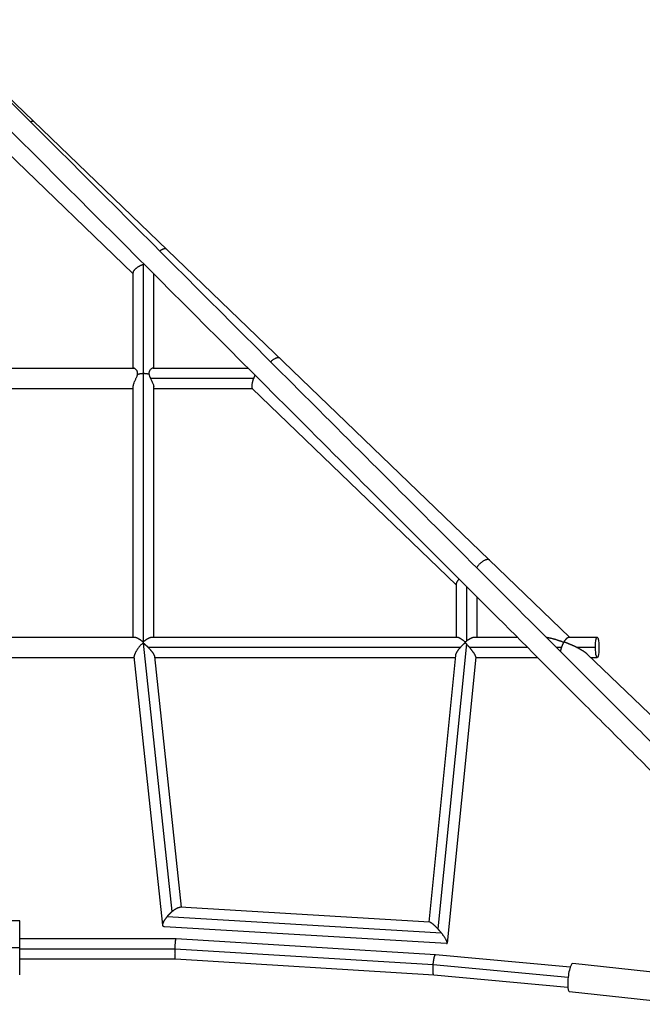
# Model space of a CAD drawing. Units: millimetres. Extents: x -5604 to 3994, y -5604 to 3994.
# Drawn here: x -839 to -260, y -1825 to -910 of the extents above; entities that cross this region are included whole.
import ezdxf

# ---------------------------------------------------------------- set-up
doc = ezdxf.new("R2010")
doc.units = ezdxf.units.MM
doc.header["$LTSCALE"] = 20
doc.layers.add('2d', color=230, linetype='Continuous')

msp = doc.modelspace()

# ---------------------------------------------------------------- linework, layer by layer
at = {"layer": '2d'}
for p, q in [((-909.94, -923.37), (-327.78, -1484)), ((-733, -1146.26), (-850.49, -1032.89)), ((-723.5, -1488.16), (-723.5, -1137.49)), ((-733, -1234), (-733, -1145.38)), ((-714, -1234), (-714, -1146.44)), ((-1114.49, -1234), (-732.51, -1234)), ((-714.67, -1234), (-626.44, -1234)), ((-717.03, -1243.5), (-621.28, -1243.5)), ((-1114, -1253), (-733, -1253)), ((-733, -1484), (-733, -1250.84)), ((-714, -1484), (-714, -1251.17)), ((-714, -1253), (-622.29, -1253)), ((-622.5, -1252.8), (-433, -1435.54)), ((-433, -1434.53), (-433, -1484)), ((-423.5, -1436.94), (-423.5, -1487.63)), ((-414, -1446.44), (-414, -1484)), ((-1115.18, -1484), (-731.82, -1484)), ((-696.84, -1738.93), (-723.4, -1489.74)), ((-715.65, -1484), (-432.16, -1484)), ((-423.63, -1490.34), (-450.07, -1755.17)), ((-416.03, -1484), (-376.44, -1484)), ((-328.25, -1484), (-302.06, -1484)), ((-719.27, -1493.5), (-429.15, -1493.5)), ((-420.75, -1493.5), (-366.94, -1493.5)), ((-340.06, -1493.5), (-335.32, -1493.5)), ((-321.35, -1493.5), (-303.68, -1493.5)), ((-311.38, -1499.79), (-197.65, -1609.33)), ((-1114.96, -1503), (-732.04, -1503)), ((-705.52, -1751.85), (-732.15, -1502)), ((-688.19, -1735.15), (-713.04, -1502.02)), ((-712.93, -1503), (-434, -1503)), ((-433.81, -1501.15), (-458.55, -1748.87)), ((-414.86, -1502.6), (-441.4, -1768.33)), ((-414.9, -1503), (-357.44, -1503)), ((-308.05, -1503), (-302.06, -1503)), ((-457.96, -1748.9), (-689.5, -1735.07)), ((-446.65, -1759.16), (-701.68, -1743.93)), ((-838.5, -1747.85), (-957.53, -1747.85)), ((-838.5, -1797.85), (-838.5, -1747.85)), ((-442.05, -1768.88), (-704.07, -1753.23)), ((-693.32, -1764.47), (-838.5, -1764.47)), ((-452.25, -1779.18), (-693.31, -1764.47)), ((-838.5, -1772.85), (-1008.5, -1772.85)), ((-694.18, -1773.97), (-838.5, -1773.97)), ((-454.43, -1788.64), (-694.18, -1774)), ((-693.89, -1783.47), (-838.5, -1783.47)), ((-453.71, -1798.13), (-693.9, -1783.47)), ((-327.21, -1790.87), (-452.24, -1779.18)), ((-329.08, -1800.4), (-454.43, -1788.68)), ((-217.96, -1798.94), (-324.81, -1787.25)), ((-329.23, -1809.76), (-453.71, -1798.13)), ((-220.84, -1825.28), (-327.7, -1813.59))]:
    msp.add_line(p, q, dxfattribs=at)
at = {"layer": '2d', "extrusion": (0, 0, -1)}
for start_param, end_param in [(-1.570796, 1.570796), (1.570796, 4.712389)]:
    msp.add_ellipse((-302.06, -1493.5), major_axis=(0, 9.5), ratio=0.170968, start_param=start_param, end_param=end_param, dxfattribs=at)
at = {"layer": '2d'}
msp.add_ellipse((-326.26, -1800.42), major_axis=(1.44, 13.17), ratio=0.212479, start_param=0, end_param=3.141593, dxfattribs=at)
for points, knots in [([(-422.52, -435.95), (-470.33, -483.76), (-518.25, -531.68), (-680.55, -693.99), (-795.31, -808.74), (-910.06, -923.5)], [0.1678342, 0.1678342, 0.1678342, 0.1678342, 0.2647283, 0.2647283, 0.4954973, 0.4954973, 0.4954973, 0.4954973]), ([(-216.7, -1616.86), (-217.28, -1616.28), (-217.87, -1615.7), (-219.35, -1614.21), (-220.25, -1613.31), (-222.05, -1611.51), (-222.95, -1610.61), (-225.65, -1607.91), (-227.45, -1606.11), (-232.85, -1600.71), (-236.45, -1597.11), (-247.26, -1586.3), (-254.47, -1579.1), (-276.1, -1557.46), (-290.54, -1543.02), (-333.89, -1499.67), (-362.84, -1470.73), (-449.82, -1383.75), (-507.97, -1325.59), (-680.55, -1153.01), (-795.31, -1038.26), (-910.06, -923.5)], [0.0282597, 0.0282597, 0.0282597, 0.0282597, 0.0294566, 0.0294566, 0.0312947, 0.0312947, 0.0331327, 0.0331327, 0.0368088, 0.0368088, 0.0441611, 0.0441611, 0.0588656, 0.0588656, 0.0882745, 0.0882745, 0.1470925, 0.1470925, 0.2647283, 0.2647283, 0.4954973, 0.4954973, 0.4954973, 0.4954973]), ([(-230.14, -1630.3), (-230.72, -1629.72), (-231.3, -1629.13), (-232.79, -1627.65), (-233.69, -1626.75), (-235.49, -1624.95), (-236.39, -1624.05), (-239.09, -1621.35), (-240.89, -1619.55), (-246.29, -1614.15), (-249.89, -1610.55), (-260.7, -1599.74), (-267.9, -1592.53), (-289.54, -1570.9), (-303.98, -1556.46), (-347.33, -1513.11), (-376.27, -1484.16), (-463.25, -1397.18), (-521.41, -1339.03), (-693.99, -1166.45), (-808.74, -1051.69), (-923.5, -936.94)], [0.0282597, 0.0282597, 0.0282597, 0.0282597, 0.0294566, 0.0294566, 0.0312947, 0.0312947, 0.0331327, 0.0331327, 0.0368088, 0.0368088, 0.0441611, 0.0441611, 0.0588656, 0.0588656, 0.0882745, 0.0882745, 0.1470925, 0.1470925, 0.2647283, 0.2647283, 0.4954973, 0.4954973, 0.4954973, 0.4954973]), ([(-729.06, -1239.72), (-729.02, -1239.5), (-728.99, -1239.28), (-728.97, -1238.85), (-728.97, -1238.63), (-729.01, -1238.01), (-729.09, -1237.63), (-729.27, -1237.09), (-729.34, -1236.91), (-729.49, -1236.59), (-729.58, -1236.43), (-729.84, -1235.99), (-730.04, -1235.73), (-730.45, -1235.25), (-730.66, -1235.04), (-731.07, -1234.67), (-731.28, -1234.52), (-731.68, -1234.26), (-731.87, -1234.17), (-732.22, -1234.03), (-732.37, -1234), (-732.51, -1234)], [0.02837418, 0.02837418, 0.02837418, 0.02837418, 0.02910379, 0.02910379, 0.0298334, 0.0298334, 0.03129262, 0.03129262, 0.03202222, 0.03202222, 0.03275183, 0.03275183, 0.03421105, 0.03421105, 0.03567027, 0.03567027, 0.03712949, 0.03712949, 0.0385887, 0.0385887, 0.04004792, 0.04004792, 0.04004792, 0.04004792]), ([(-714.67, -1234), (-714.67, -1234), (-714.67, -1234), (-714.88, -1234), (-715.13, -1234.06), (-715.65, -1234.29), (-715.94, -1234.45), (-716.53, -1234.88), (-716.82, -1235.14), (-717.25, -1235.61), (-717.39, -1235.77), (-717.65, -1236.13), (-717.78, -1236.33), (-718, -1236.73), (-718.11, -1236.95), (-718.28, -1237.42), (-718.35, -1237.66), (-718.45, -1238.17), (-718.47, -1238.44), (-718.48, -1238.99), (-718.46, -1239.28), (-718.41, -1239.56)], [0.07709351, 0.07709351, 0.07709351, 0.07709351, 0.07710709, 0.07710709, 0.07900479, 0.07900479, 0.08090249, 0.08090249, 0.08280019, 0.08280019, 0.08374904, 0.08374904, 0.08469789, 0.08469789, 0.08564674, 0.08564674, 0.08659559, 0.08659559, 0.08754444, 0.08754444, 0.08849329, 0.08849329, 0.08849329, 0.08849329]), ([(-733, -1250.84), (-733, -1250.75), (-733, -1250.65), (-732.97, -1250.27), (-732.93, -1249.97), (-732.8, -1249.35), (-732.71, -1249.01), (-732.38, -1247.99), (-732.1, -1247.28), (-731.62, -1246.18), (-731.45, -1245.81), (-731.1, -1245.07), (-730.92, -1244.69), (-730.57, -1243.94), (-730.39, -1243.57), (-730.04, -1242.8), (-729.88, -1242.42), (-729.57, -1241.65), (-729.43, -1241.26), (-729.26, -1240.68), (-729.21, -1240.49), (-729.12, -1240.1), (-729.08, -1239.91), (-729.06, -1239.72)], [0.01559105, 0.01559105, 0.01559105, 0.01559105, 0.01601575, 0.01601575, 0.01726734, 0.01726734, 0.01851894, 0.01851894, 0.02102213, 0.02102213, 0.02227372, 0.02227372, 0.02352532, 0.02352532, 0.02477692, 0.02477692, 0.02602851, 0.02602851, 0.02728011, 0.02728011, 0.0279059, 0.0279059, 0.0285317, 0.0285317, 0.0285317, 0.0285317]), ([(-718.41, -1239.56), (-718.37, -1239.89), (-718.31, -1240.22), (-718.13, -1240.88), (-718.02, -1241.21), (-717.64, -1242.2), (-717.34, -1242.85), (-717.03, -1243.5)], [0.088173678, 0.088173678, 0.088173678, 0.088173678, 0.089250255, 0.089250255, 0.090326831, 0.090326831, 0.092479984, 0.092479984, 0.092479984, 0.092479984]), ([(-717.03, -1243.5), (-716.8, -1243.97), (-716.56, -1244.44), (-716.09, -1245.36), (-715.86, -1245.82), (-715.41, -1246.74), (-715.2, -1247.19), (-714.81, -1248.07), (-714.63, -1248.5), (-714.34, -1249.33), (-714.22, -1249.73), (-714.09, -1250.29), (-714.06, -1250.47), (-714.01, -1250.82), (-714, -1250.98), (-714, -1251.15), (-714, -1251.16), (-714, -1251.17)], [0.092479984, 0.092479984, 0.092479984, 0.092479984, 0.09404004, 0.09404004, 0.095600095, 0.095600095, 0.097160151, 0.097160151, 0.098720206, 0.098720206, 0.100280262, 0.100280262, 0.10106029, 0.10106029, 0.101840317, 0.101840317, 0.10190226, 0.10190226, 0.10190226, 0.10190226])]:
    msp.add_open_spline(points, degree=3, knots=knots, dxfattribs=at)
for points, weights in [([(-825.15, -1005.02), (-825.7, -1004.5), (-826.76, -1004.44), (-828.4, -1005.16)], [1, 0.817757109622, 0.685332925884, 0.602727448786]), ([(-702.13, -1123.49), (-703.06, -1122.6), (-705.2, -1122.86), (-708.38, -1125.18)], [1, 0.739203012308, 0.580428627799, 0.523676846475]), ([(-733, -1145.38), (-733, -1142.52), (-728.89, -1139.28), (-723.5, -1137.49)], [0.858631353878, 0.723025020107, 0.770147902148, 1]), ([(-723.5, -1137.49), (-723.36, -1137.44), (-723.22, -1137.4), (-723.08, -1137.35)], [1, 0.995455413621, 0.9910870425, 0.986894886637]), ([(-596.84, -1224.89), (-598.14, -1223.64), (-601.3, -1224.29), (-605.43, -1228.14)], [1, 0.687901500428, 0.521911211009, 0.502029131742]), ([(-729.06, -1239.72), (-727.42, -1239.14), (-725.51, -1238.84), (-723.5, -1238.84)], [1, 0.967751500072, 0.967751500072, 1]), ([(-723.5, -1238.84), (-721.69, -1238.84), (-719.94, -1239.08), (-718.41, -1239.56)], [1, 0.973555140829, 0.973555140829, 1]), ([(-621.28, -1243.5), (-623.02, -1248.19), (-623.5, -1251.83), (-622.5, -1252.8)], [1, 0.85108806089, 0.85108806089, 1]), ([(-619.99, -1240.45), (-620.46, -1241.45), (-620.9, -1242.48), (-621.28, -1243.5)], [0.88289941404, 0.912353494534, 0.951387023188, 1]), ([(-401.97, -1412.56), (-404.07, -1410.53), (-409.68, -1412.56), (-414.08, -1419.48)], [1, 0.595273511498, 0.436252318738, 0.522936421723]), ([(-430.29, -1430.14), (-432.07, -1431.68), (-433, -1433.22), (-433, -1434.53)], [0.784602308016, 0.765546020998, 0.787203533738, 0.849574846237]), ([(-723.97, -1489.27), (-728.83, -1494.05), (-732.42, -1499.42), (-732.15, -1502)], [1, 0.761925413432, 0.703519272036, 0.824781575809]), ([(-731.82, -1484), (-730.19, -1484), (-727.33, -1485.65), (-723.95, -1488.53)], [1, 0.915066937008, 0.915066937008, 1]), ([(-723.95, -1488.53), (-723.96, -1488.77), (-723.96, -1489.02), (-723.97, -1489.27)], [1, 0.999338978875, 0.999338978875, 1]), ([(-723.4, -1489.74), (-723.59, -1489.58), (-723.78, -1489.43), (-723.97, -1489.27)], [1, 0.999752458906, 0.999752458906, 1]), ([(-723.95, -1488.53), (-723.8, -1488.41), (-723.65, -1488.28), (-723.5, -1488.16)], [1, 0.999813686904, 0.999813686904, 1]), ([(-723.5, -1488.16), (-720.54, -1485.7), (-717.58, -1484), (-715.65, -1484)], [1, 0.812716438334, 0.699989065358, 0.661817881074]), ([(-719.27, -1493.5), (-720.58, -1492.2), (-721.97, -1490.93), (-723.4, -1489.74)], [1, 0.986268293233, 0.986268293233, 1]), ([(-432.16, -1484), (-430.65, -1484), (-427.74, -1485.9), (-424.64, -1488.57)], [0.646594068598, 0.682670252084, 0.800472229218, 1]), ([(-424.7, -1489.25), (-426.3, -1490.58), (-427.81, -1492.02), (-429.15, -1493.5)], [1, 0.982196587833, 0.982196587833, 1]), ([(-424.64, -1488.57), (-424.66, -1488.79), (-424.68, -1489.02), (-424.7, -1489.25)], [1, 0.999438579242, 0.999438579242, 1]), ([(-423.63, -1490.34), (-423.98, -1489.97), (-424.34, -1489.61), (-424.7, -1489.25)], [1, 0.998709878398, 0.998709878398, 1]), ([(-424.64, -1488.57), (-424.26, -1488.25), (-423.88, -1487.93), (-423.5, -1487.63)], [1, 0.998785267028, 0.998785267028, 1]), ([(-420.75, -1493.5), (-421.68, -1492.42), (-422.65, -1491.36), (-423.63, -1490.34)], [1, 0.990457210386, 0.990457210386, 1]), ([(-423.5, -1487.63), (-420.74, -1485.46), (-417.99, -1484), (-416.03, -1484)], [1, 0.828587566534, 0.72265524615, 0.68220303885]), ([(-349.45, -1484.12), (-345.46, -1484.59), (-339.54, -1486.31), (-333.15, -1488.72)], [0.80617211959, 0.80958664997, 0.87419594344, 1]), ([(-333.15, -1488.72), (-333.99, -1490.18), (-334.73, -1491.81), (-335.32, -1493.5)], [1, 0.97693689758, 0.97693689758, 1]), ([(-332.87, -1488.5), (-332.96, -1488.57), (-333.05, -1488.64), (-333.15, -1488.72)], [1, 0.99987648777, 0.99987648777, 1]), ([(-332.87, -1488.5), (-331.21, -1485.67), (-329.53, -1484), (-328.25, -1484)], [1, 0.896234597632, 0.874222797475, 0.933964599528]), ([(-321.35, -1493.5), (-324.9, -1491.72), (-328.84, -1490.01), (-332.87, -1488.5)], [1, 0.974520942963, 0.974520942963, 1]), ([(-713.04, -1502.02), (-713.23, -1500.24), (-715.85, -1496.89), (-719.27, -1493.5)], [0.631408056354, 0.660434373667, 0.783298354883, 1]), ([(-429.15, -1493.5), (-431.75, -1496.35), (-433.62, -1499.2), (-433.81, -1501.15)], [1, 0.817987910861, 0.705929513454, 0.663824807779]), ([(-414.86, -1502.6), (-414.72, -1501.23), (-417.34, -1497.45), (-420.75, -1493.5)], [0.624768492994, 0.631201659579, 0.756278828581, 1]), ([(-335.32, -1493.5), (-335.76, -1494.77), (-336.11, -1496.03), (-336.33, -1497.24)], [1, 0.957043935847, 0.927728180353, 0.912052733517]), ([(-311.38, -1499.79), (-313.21, -1498.04), (-316.68, -1495.84), (-321.35, -1493.5)], [1, 0.95678434295, 0.95678434295, 1]), ([(-696.84, -1738.93), (-694.06, -1736.57), (-691.29, -1734.96), (-689.5, -1735.07)], [1, 0.809088679647, 0.69510759935, 0.658056759107]), ([(-704.07, -1753.23), (-707.13, -1753.05), (-705.53, -1748.75), (-701.68, -1743.93)], [0.658056759107, 0.603161638622, 0.717142718919, 1]), ([(-701.68, -1743.93), (-700.24, -1742.12), (-698.58, -1740.41), (-696.84, -1738.93)], [1, 0.971482830609, 0.971482830609, 1]), ([(-450.07, -1755.17), (-453.3, -1751.7), (-456.47, -1748.99), (-457.96, -1748.9)], [1, 0.766471825732, 0.635549327405, 0.607232505018]), ([(-446.65, -1759.16), (-447.74, -1757.79), (-448.89, -1756.45), (-450.07, -1755.17)], [1, 0.986154680537, 0.986154680537, 1]), ([(-694.18, -1773.97), (-694.04, -1769.2), (-693.7, -1764.44), (-693.31, -1764.47)], [1, 0.666356578453, 0.499997875461, 0.500923891024]), ([(-442.05, -1768.88), (-439.94, -1769.01), (-442.52, -1764.37), (-446.65, -1759.16)], [0.607232505018, 0.57110088659, 0.702023384917, 1]), ([(-693.9, -1783.47), (-694.28, -1783.44), (-694.33, -1778.73), (-694.18, -1774)], [0.500923891024, 0.501844780567, 0.668203483559, 1]), ([(-694.18, -1774), (-694.18, -1773.99), (-694.18, -1773.98), (-694.18, -1773.97)], [1, 0.999998871352, 0.999998871352, 1]), ([(-454.43, -1788.64), (-454.06, -1783.85), (-453.21, -1779.09), (-452.24, -1779.18)], [1, 0.665020413689, 0.498763975689, 0.501230686]), ([(-453.71, -1798.13), (-454.66, -1798.04), (-454.78, -1793.36), (-454.43, -1788.68)], [0.501230686, 0.50366133333, 0.66991777133, 1]), ([(-454.43, -1788.68), (-454.43, -1788.67), (-454.43, -1788.65), (-454.43, -1788.64)], [1, 0.999998068336, 0.999998068336, 1])]:
    msp.add_rational_spline(points, weights, degree=3, dxfattribs=at)

doc.saveas('drawing.dxf')
